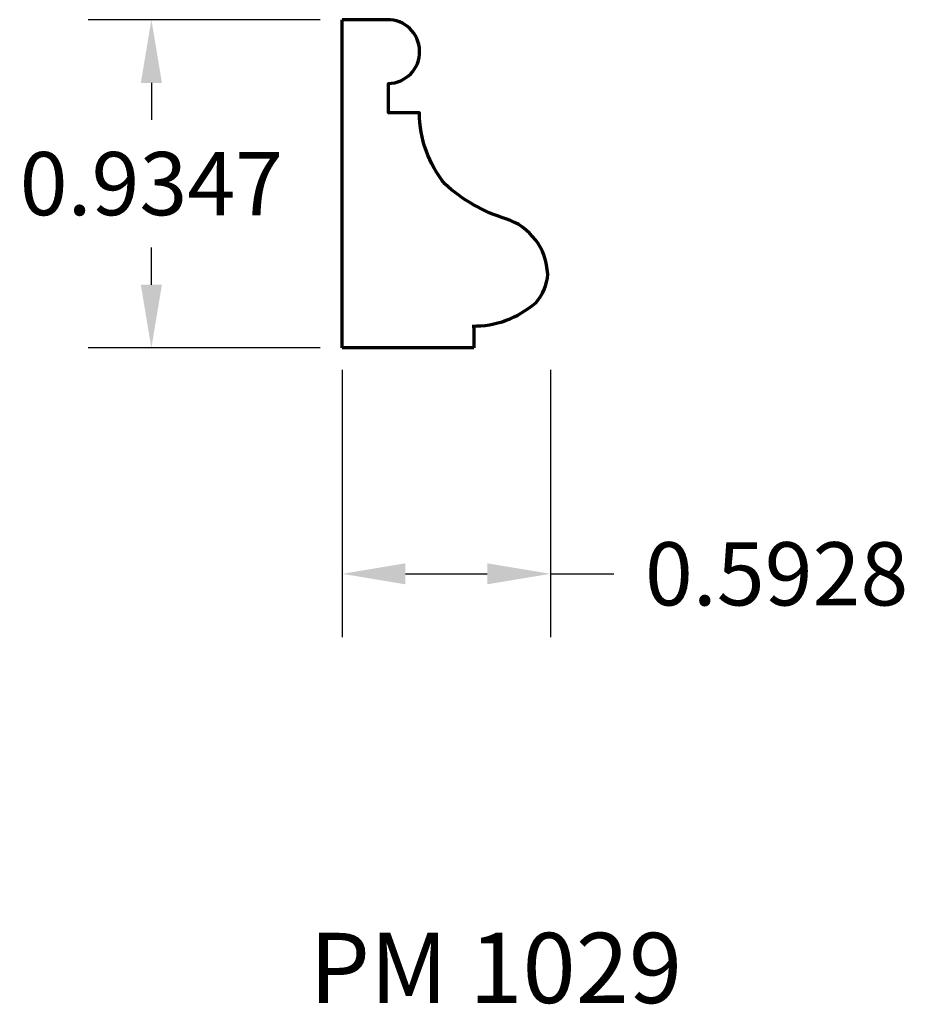
# Model space of a CAD drawing. Units: inches. Extents: x -0.92 to 1.61, y -1.87 to 0.93.
import ezdxf

# ---------------------------------------------------------------- set-up
doc = ezdxf.new("R2010")
doc.units = ezdxf.units.IN
doc.header["$MEASUREMENT"] = 0
doc.layers.get('Defpoints').update_dxf_attribs({"color": 250})
doc.layers.add('Dimensions', color=250, linetype='Continuous')
doc.layers.add('Profile', color=250, linetype='Continuous', lineweight=30)
doc.styles.get("Standard").update_dxf_attribs({"font": 'arial.ttf'})
doc.dimstyles.get("Standard").update_dxf_attribs({"dimtxt": 0.18, "dimasz": 0.18, "dimexe": 0.18, "dimexo": 0.0625, "dimgap": 0.09, "dimtad": 0, "dimtih": 1, "dimtoh": 1, "dimdec": 4, "dimzin": 0, "dimdsep": 46, "dimtxsty": 'Standard', "dimcen": 0.09, "dimadec": 0, "dimazin": 0, "dimtfac": 1, "dimtdec": 4, "dimtofl": 0, "dimtmove": 0, "dimatfit": 3, "dimfxl": 1, "dimtolj": 1, "dimtzin": 0, "dimarcsym": 0})

# ---------------------------------------------------------------- blocks, each defined once
blk = doc.blocks.new('*D4')
at = {"layer": 'Defpoints', "color": 0, "transparency": 16777216}
for p in [(-0.5432, 0.9347), (0, 0.9347), (0, 0)]:
    blk.add_point(p, dxfattribs=at)
at = {"layer": 'Dimensions', "color": 0, "lineweight": -2, "transparency": 16777216}
for p, q in [((-0.0625, 0.9347), (-0.7232, 0.9347)), ((-0.5432, 0.7547), (-0.5432, 0.65)), ((-0.5432, 0.18), (-0.5432, 0.2861)), ((-0.0625, 0), (-0.7232, 0))]:
    blk.add_line(p, q, dxfattribs=at)
at = {"layer": 'Dimensions', "color": 0, "transparency": 16777216}
for points in [[(-0.5732, 0.7547), (-0.5132, 0.7547), (-0.5432, 0.9347)], [(-0.5732, 0.18), (-0.5132, 0.18), (-0.5432, 0)]]:
    blk.add_solid(points, dxfattribs=at)
at = {"layer": 'Dimensions', "color": 0, "transparency": 16777216, "insert": (-0.5432, 0.468), "char_height": 0.18, "attachment_point": 5}
blk.add_mtext('\\A1;0.9347', dxfattribs=at)
blk = doc.blocks.new('*D5')
at = {"layer": 'Defpoints', "color": 0, "transparency": 16777216}
for p in [(0, 0), (0.5928, 0), (0.5928, -0.643)]:
    blk.add_point(p, dxfattribs=at)
at = {"layer": 'Dimensions', "color": 0, "lineweight": -2, "transparency": 16777216}
for p, q in [((0, -0.0625), (0, -0.823)), ((0.5928, -0.0625), (0.5928, -0.823)), ((0.18, -0.643), (0.4128, -0.643)), ((0.5928, -0.643), (0.7728, -0.643))]:
    blk.add_line(p, q, dxfattribs=at)
at = {"layer": 'Dimensions', "color": 0, "transparency": 16777216}
for points in [[(0.18, -0.613), (0.18, -0.673), (0, -0.643)], [(0.4128, -0.613), (0.4128, -0.673), (0.5928, -0.643)]]:
    blk.add_solid(points, dxfattribs=at)
at = {"layer": 'Dimensions', "color": 0, "transparency": 16777216, "insert": (1.2366, -0.643), "char_height": 0.18, "attachment_point": 5}
blk.add_mtext('\\A1;0.5928', dxfattribs=at)

msp = doc.modelspace()

# ---------------------------------------------------------------- linework, layer by layer
at = {"layer": 'Profile', "lineweight": 70}
for p, q in [((0.12959, 0.93471), (0, 0.93471)), ((0, 0), (0, 0.93471)), ((0.375, 0.0625), (0.375, 0)), ((0.375, 0), (0, 0))]:
    msp.add_line(p, q, dxfattribs=at)
msp.add_lwpolyline([(0.37007, 0.06255, 0.1873884), (0.55077, 0.1289, 0.1809668), (0.58492, 0.21029, 0.3141289), (0.46612, 0.36782, -0.1120427), (0.29248, 0.467, -0.1714381), (0.21981, 0.66916), (0.13137, 0.66916), (0.13137, 0.75318, 1), (0.12781, 0.93469), (0.12781, 0.93471)], format="xyb", dxfattribs=at)

# ---------------------------------------------------------------- texts
at = {"layer": 'Profile', "color": 18, "lineweight": 30, "true_color": 0x000000, "insert": (-0.09355, -1.66509), "char_height": 0.2, "width": 1.0977012, "attachment_point": 1}
msp.add_mtext('PM 1029', dxfattribs=at)

# ---------------------------------------------------------------- dimensions: what is measured, and where the dimension line sits
at = {"layer": 'Dimensions'}
dim = msp.add_linear_dim(base=(-0.5432, 0.93471), p1=(0, 0), p2=(0, 0.93471), angle=90, dimstyle='Standard', dxfattribs=at)
dim.commit()
dim.dimension.update_dxf_attribs({"geometry": '*D4', "text_midpoint": (-0.5432, 0.46805), "dimtype": 160})
dim = msp.add_linear_dim(base=(0.59278, -0.64301), p1=(0, 0), p2=(0.59278, 0), dimstyle='Standard', dxfattribs=at)
dim.commit()
dim.dimension.update_dxf_attribs({"geometry": '*D5', "text_midpoint": (1.2366, -0.64301), "dimtype": 160})

doc.saveas('drawing.dxf')
